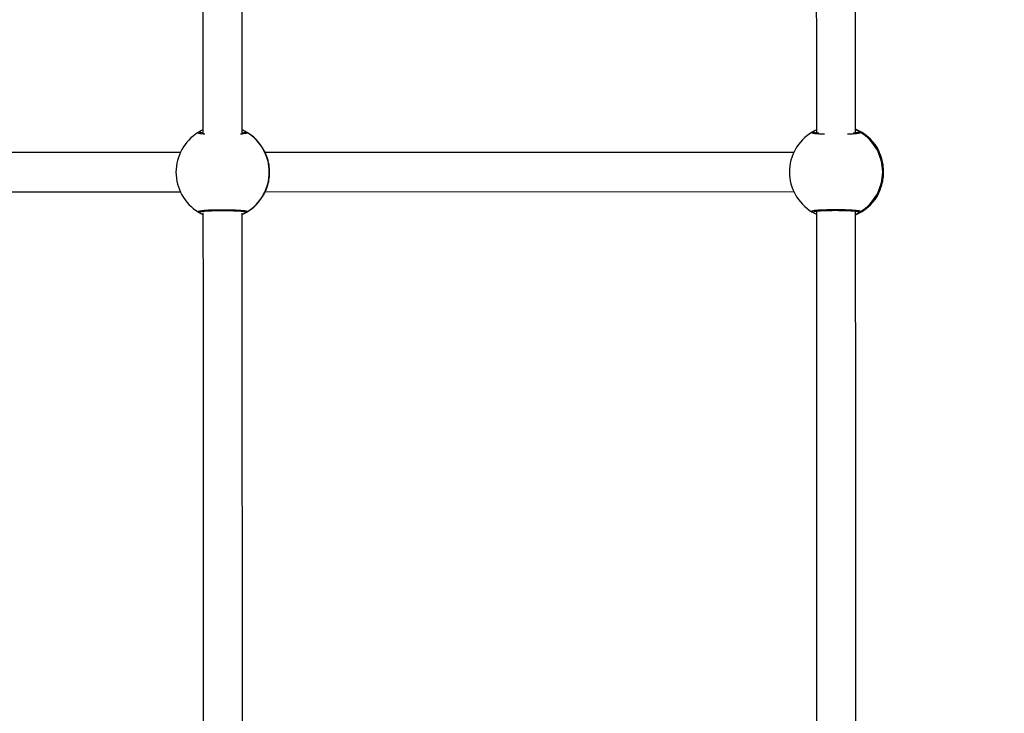
# Model space of a CAD drawing. Units: millimetres. Extents: x -4344 to 16304, y -5277 to 5223.
# Drawn here: x -203 to 198, y 22 to 305 of the extents above; entities that cross this region are included whole.
import ezdxf

# ---------------------------------------------------------------- set-up
doc = ezdxf.new("R2010")
doc.units = ezdxf.units.MM
doc.layers.add('HERNI_PRVEK', color=4, linetype='Continuous')
doc.layers.add('koty1', color=7, linetype='Continuous')
doc.layers.add('KOTY', color=7, linetype='Continuous', lineweight=13)
doc.styles.add('arial', font='arial.ttf')
doc.dimstyles.new('_KOTY_50', dxfattribs={"dimtxt": 150, "dimasz": 75, "dimexe": 50, "dimexo": 50, "dimgap": 50, "dimtad": 1, "dimdec": 0, "dimrnd": 10, "dimdsep": 46, "dimtxsty": 'arial', "dimblk": 'ARCHTICK', "dimcen": -1.5, "dimclrt": 2, "dimadec": 0, "dimazin": 0, "dimtfac": 0.63, "dimtdec": 0, "dimtix": 1, "dimtmove": 2, "dimatfit": 3, "dimldrblk": 'KOTA', "dimfxl": 0, "dimtolj": 1, "dimtzin": 0, "dimarcsym": 0})

# ---------------------------------------------------------------- blocks, each defined once
blk = doc.blocks.new('_ArchTick')
at = {"color": 0, "linetype": 'ByBlock', "const_width": 0.15}
blk.add_lwpolyline([(-0.5, -0.5), (0.5, 0.5)], dxfattribs=at)
blk = doc.blocks.new('*D4')
at = {"layer": 'Defpoints', "color": 0}
for p in [(-118.83, 992.87), (497.5, 992.87), (-118.83, -2007.13)]:
    blk.add_point(p, dxfattribs=at)
at = {"layer": 'KOTY', "color": 0, "lineweight": -2}
for p, q in [((97.5, 992.87), (547.5, 992.87)), ((497.5, -2007.13), (497.5, 992.87)), ((97.5, -2007.13), (547.5, -2007.13))]:
    blk.add_line(p, q, dxfattribs=at)
at = {"layer": 'KOTY', "color": 0, "lineweight": -2, "xscale": 75, "yscale": 75, "zscale": 75}
for p, rotation in [((497.5, 992.87), 90), ((497.5, -2007.13), 270)]:
    blk.add_blockref('_ArchTick', p, dxfattribs=dict(at, rotation=rotation))
at = {"layer": 'KOTY', "color": 2, "insert": (370.87, -507.13), "char_height": 150, "attachment_point": 5, "rotation": 90, "style": 'arial'}
blk.add_mtext('\\A1;3000', dxfattribs=at)
blk = doc.blocks.new('KOTA')
for p, q in [((-75, -75), (75, 75)), ((0, 75), (0, -75)), ((-75, 0), (75, 0))]:
    blk.add_line(p, q)
blk = doc.blocks.new('*D9')
at = {"layer": 'Defpoints', "color": 0}
for p in [(-368.83, 1761.89), (-368.83, -2776.15), (3478.71, -2776.15)]:
    blk.add_point(p, dxfattribs=at)
at = {"layer": 'koty1', "color": 0, "lineweight": -2}
for p, q in [((3078.71, 1761.89), (3528.71, 1761.89)), ((3478.71, 1761.89), (3478.71, -2776.15)), ((3078.71, -2776.15), (3528.71, -2776.15))]:
    blk.add_line(p, q, dxfattribs=at)
at = {"layer": 'koty1', "color": 0, "lineweight": -2, "xscale": 75, "yscale": 75, "zscale": 75}
for p, rotation in [((3478.71, 1761.89), 90), ((3478.71, -2776.15), 270)]:
    blk.add_blockref('_ArchTick', p, dxfattribs=dict(at, rotation=rotation))
at = {"layer": 'koty1', "color": 2, "insert": (3352.13, -507.13), "char_height": 150, "attachment_point": 5, "rotation": 90, "style": 'arial'}
blk.add_mtext('\\A1;4540', dxfattribs=at)

msp = doc.modelspace()

# ---------------------------------------------------------------- linework, layer by layer
at = {"layer": 'HERNI_PRVEK', "ltscale": 200}
for p, q in [((146.44, 252.98), (146.46, 253.01)), ((146.46, 253.01), (146.56, 252.78)), ((-137.48, 250.96), (-353.07, 250.9)), ((112.54, 251.03), (-102.98, 250.97)), ((-353.02, 234.89), (-137.48, 234.96)), ((-102.99, 234.96), (112.55, 235.03)), ((146.46, 233.06), (146.45, 233.1)), ((146.57, 233.28), (146.54, 233.21))]:
    msp.add_line(p, q, dxfattribs=at)
for points in [[(121.73, 326.54), (121.74, 285.23), (121.74, 258.96)], [(137.74, 258.99), (137.74, 285.23), (137.73, 326.54)], [(-128.27, 324.63), (-128.27, 291.36), (-128.26, 258.92)], [(-112.26, 258.91), (-112.27, 291.36), (-112.27, 324.63)], [(-128.25, 226.39), (-128.25, 224.56), (-128.24, 191.04), (-128.23, 157.46), (-128.22, 123.8), (-128.21, 90.08), (-128.2, 56.29), (-128.19, 22.44), (-128.19, 8.78)], [(-112.19, 8.87), (-112.19, 22.45), (-112.2, 56.29), (-112.21, 90.08), (-112.22, 123.8), (-112.23, 157.46), (-112.24, 191.05), (-112.25, 224.56), (-112.25, 226.25)], [(121.75, 227.14), (121.76, 202.45), (121.77, 160.98), (121.78, 119.47), (121.79, 77.91), (121.81, 36.31), (121.81, 8.92)], [(137.81, 8.85), (137.81, 36.32), (137.79, 77.92), (137.78, 119.48), (137.77, 160.99), (137.76, 202.46), (137.75, 227.12)]]:
    msp.add_lwpolyline(points, dxfattribs=at)
for centre, radius, start, end in [((-120.25, 242.96), 19, 121.6658, 180.0161), ((-129.7, 258.28), 0.994, 45.9394, 121.5146), ((-120.15, 242.98), 18.98, 31.6523, 65.4088), ((-110.8, 258.28), 0.997, 58.6438, 134.4888), ((-120.25, 242.96), 19, 301.674, 58.3581), ((129.78, 243.03), 19, 121.6706, 238.3506), ((120.33, 258.36), 0.989, 44.0837, 121.5756), ((130.3, 243.03), 19, 31.6554, 66.9272), ((130.29, 243.04), 18.99, 31.6575, 66.9001), ((139.22, 258.36), 0.995, 58.4888, 123.1033), ((129.77, 243.03), 19, 301.6964, 58.3357), ((-120.25, 242.96), 19, 180.0161, 238.3676), ((-120.2, 242.99), 19.04, 294.6808, 328.3235), ((130.3, 243.03), 19, 293.105, 328.4089), ((130.29, 243.03), 19, 293.1401, 328.3662), ((-129.7, 227.63), 0.993, 238.4766, 315.3301), ((-110.79, 227.64), 0.994, 226.5194, 301.5444), ((120.34, 227.7), 0.991, 238.551, 316.8273), ((139.23, 227.72), 1, 238.5555, 301.3398)]:
    msp.add_arc(centre, radius, start, end, dxfattribs=at)
for points, knots in [([(-130.22, 259.13), (-130.23, 259.06), (-130.24, 258.91), (-129.16, 258.72), (-127.93, 258.64), (-127.5, 258.61)], [0, 0, 0, 0, 0.393753, 0.787519, 1, 1, 1, 1]), ([(-128.26, 260.14), (-128.62, 259.98), (-129.33, 259.66), (-129.93, 259.3), (-130.12, 259.19), (-130.22, 259.13)], [0, 0, 0, 0, 0.341191, 0.664313, 1, 1, 1, 1]), ([(-128.09, 258.86), (-128.26, 258.88), (-128.69, 258.92), (-129.05, 258.98), (-129.27, 259.04), (-129.25, 259.03), (-129.24, 259.03)], [0, 0, 0, 0, 0.2494209, 0.6403184, 0.9303143, 1, 1, 1, 1]), ([(-113.01, 258.62), (-112.55, 258.65), (-111.31, 258.74), (-110.27, 258.92), (-110.28, 259.07), (-110.28, 259.14)], [0, 0, 0, 0, 0.229925, 0.627177, 1, 1, 1, 1]), ([(-111.27, 259.05), (-111.27, 259.04), (-111.28, 259.04), (-111.55, 258.98), (-111.92, 258.92), (-112.29, 258.89), (-112.42, 258.87)], [0, 0, 0, 0, 0.164167, 0.452885, 0.825082, 1, 1, 1, 1]), ([(-110.28, 259.14), (-110.47, 259.27), (-110.79, 259.48), (-111.83, 259.98), (-112.26, 260.19)], [0, 0, 0, 0, 0.592362, 1, 1, 1, 1]), ([(119.81, 259.2), (119.76, 259.13), (119.67, 258.98), (121, 258.77), (122.85, 258.61), (124.47, 258.56), (125.08, 258.54)], [0, 0, 0, 0, 0.277898, 0.555799, 0.833531, 1, 1, 1, 1]), ([(121.74, 260.15), (121.43, 260.01), (120.76, 259.71), (120.15, 259.37), (119.92, 259.26), (119.81, 259.2)], [0, 0, 0, 0, 0.306226, 0.646508, 1, 1, 1, 1]), ([(122.78, 258.85), (122.57, 258.86), (121.99, 258.9), (121.34, 258.98), (120.9, 259.04), (120.72, 259.1), (120.75, 259.09), (120.75, 259.09)], [0, 0, 0, 0, 0.178009, 0.50626, 0.779498, 0.972792, 1, 1, 1, 1]), ([(134.44, 258.56), (134.92, 258.58), (136.42, 258.63), (138.26, 258.79), (139.69, 258.99), (139.72, 259.14), (139.74, 259.21)], [0, 0, 0, 0, 0.1379881, 0.43091, 0.7244812, 1, 1, 1, 1]), ([(138.74, 259.13), (138.73, 259.13), (138.7, 259.12), (138.4, 259.06), (137.84, 258.98), (137.25, 258.92), (136.81, 258.89), (136.74, 258.88)], [0, 0, 0, 0, 0.141988, 0.358419, 0.631203, 0.94329, 1, 1, 1, 1]), ([(139.74, 259.21), (139.58, 259.34), (139.28, 259.57), (138.21, 260.1), (137.74, 260.33)], [0, 0, 0, 0, 0.561419, 1, 1, 1, 1]), ([(-104, 252.94), (-103.87, 252.72), (-103.61, 252.28), (-102.67, 250.42), (-101.74, 247.79), (-101.17, 244.52), (-101.21, 241.22), (-101.72, 238.27), (-102.57, 235.72), (-103.36, 234.12), (-103.83, 233.27), (-103.94, 233.08), (-103.99, 232.99)], [0, 0, 0, 0, 0.105339, 0.211736, 0.330481, 0.45182, 0.560649, 0.662569, 0.769245, 0.885743, 0.942905, 1, 1, 1, 1]), ([(146.46, 253.01), (146.56, 252.79), (146.77, 252.36), (147.64, 250.49), (148.51, 247.86), (149.05, 244.59), (149.02, 241.29), (148.53, 238.34), (147.73, 235.79), (147, 234.19), (146.58, 233.34), (146.5, 233.15), (146.46, 233.06)], [0, 0, 0, 0, 0.105335, 0.2117391, 0.3304705, 0.4518245, 0.5606521, 0.6625575, 0.7692458, 0.8857445, 0.9429057, 1, 1, 1, 1]), ([(-110.27, 226.79), (-110.27, 226.86), (-110.26, 227.01), (-111.69, 227.22), (-114, 227.39), (-117.04, 227.51), (-120.43, 227.54), (-123.79, 227.5), (-126.76, 227.38), (-128.98, 227.21), (-130.27, 227), (-130.23, 226.85), (-130.21, 226.78)], [0, 0, 0, 0, 0.100917, 0.201837, 0.302695, 0.403362, 0.503807, 0.604105, 0.704405, 0.804853, 0.905522, 1, 1, 1, 1]), ([(-130.21, 226.78), (-130.02, 226.66), (-129.69, 226.44), (-128.66, 225.95), (-128.25, 225.76)], [0, 0, 0, 0, 0.603737, 1, 1, 1, 1]), ([(-129.24, 226.88), (-129.23, 226.88), (-129.23, 226.89), (-128.97, 226.94), (-128.47, 227.02), (-127.64, 227.1), (-126.53, 227.18), (-125.17, 227.25), (-123.64, 227.3), (-121.98, 227.33), (-120.27, 227.34), (-118.56, 227.33), (-116.9, 227.3), (-115.36, 227.25), (-113.98, 227.18), (-112.82, 227.1), (-111.96, 227.01), (-111.46, 226.93), (-111.24, 226.87), (-111.26, 226.88), (-111.26, 226.88)], [0, 0, 0, 0, 0.021607, 0.061668, 0.113724, 0.174196, 0.237556, 0.302773, 0.367939, 0.433576, 0.499031, 0.564592, 0.630222, 0.695699, 0.761347, 0.826532, 0.891369, 0.946824, 0.988614, 1, 1, 1, 1]), ([(-112.25, 225.75), (-111.87, 225.92), (-111.15, 226.25), (-110.55, 226.62), (-110.36, 226.73), (-110.27, 226.79)], [0, 0, 0, 0, 0.3529091, 0.6702892, 1, 1, 1, 1]), ([(139.75, 226.86), (139.72, 226.93), (139.67, 227.08), (138.16, 227.29), (135.78, 227.47), (132.69, 227.58), (129.29, 227.61), (125.94, 227.57), (123.02, 227.45), (120.87, 227.28), (119.67, 227.07), (119.77, 226.92), (119.82, 226.85)], [0, 0, 0, 0, 0.100918, 0.201838, 0.302696, 0.403363, 0.503807, 0.604105, 0.704405, 0.804854, 0.905522, 1, 1, 1, 1]), ([(119.82, 226.85), (120.04, 226.73), (120.39, 226.53), (121.39, 226.07), (121.75, 225.9)], [0, 0, 0, 0, 0.637642, 1, 1, 1, 1]), ([(120.76, 226.97), (120.76, 226.97), (120.76, 226.97), (120.98, 227.02), (121.44, 227.09), (122.22, 227.17), (123.3, 227.25), (124.63, 227.32), (126.14, 227.37), (127.78, 227.4), (129.49, 227.41), (131.2, 227.4), (132.87, 227.37), (134.44, 227.32), (135.84, 227.25), (137.03, 227.17), (137.94, 227.08), (138.49, 227), (138.74, 226.93), (138.74, 226.94), (138.74, 226.94)], [0, 0, 0, 0, 0.01682, 0.055023, 0.105692, 0.165382, 0.228384, 0.293476, 0.358572, 0.424176, 0.489616, 0.555166, 0.620803, 0.686291, 0.751966, 0.817211, 0.88217, 0.938704, 0.983302, 1, 1, 1, 1]), ([(137.75, 225.75), (138.17, 225.95), (138.93, 226.3), (139.52, 226.69), (139.67, 226.8), (139.75, 226.86)], [0, 0, 0, 0, 0.384736, 0.686514, 1, 1, 1, 1])]:
    msp.add_open_spline(points, degree=3, knots=knots, dxfattribs=at)

# ---------------------------------------------------------------- dimensions: what is measured, and where the dimension line sits
at = {"layer": 'KOTY'}
dim = msp.add_linear_dim(base=(497.5, 992.87), p1=(-118.83, -2007.13), p2=(-118.83, 992.87), angle=90, dimstyle='_KOTY_50', dxfattribs=at)
dim.commit()
dim.dimension.update_dxf_attribs({"geometry": '*D4', "text_midpoint": (370.87, -507.13)})
at = {"layer": 'koty1'}
dim = msp.add_linear_dim(base=(3478.71, -2776.15), p1=(-368.83, 1761.89), p2=(-368.83, -2776.15), angle=90, dimstyle='_KOTY_50', dxfattribs=at)
dim.commit()
dim.dimension.update_dxf_attribs({"geometry": '*D9', "text_midpoint": (3352.13, -507.13)})

doc.saveas('drawing.dxf')
